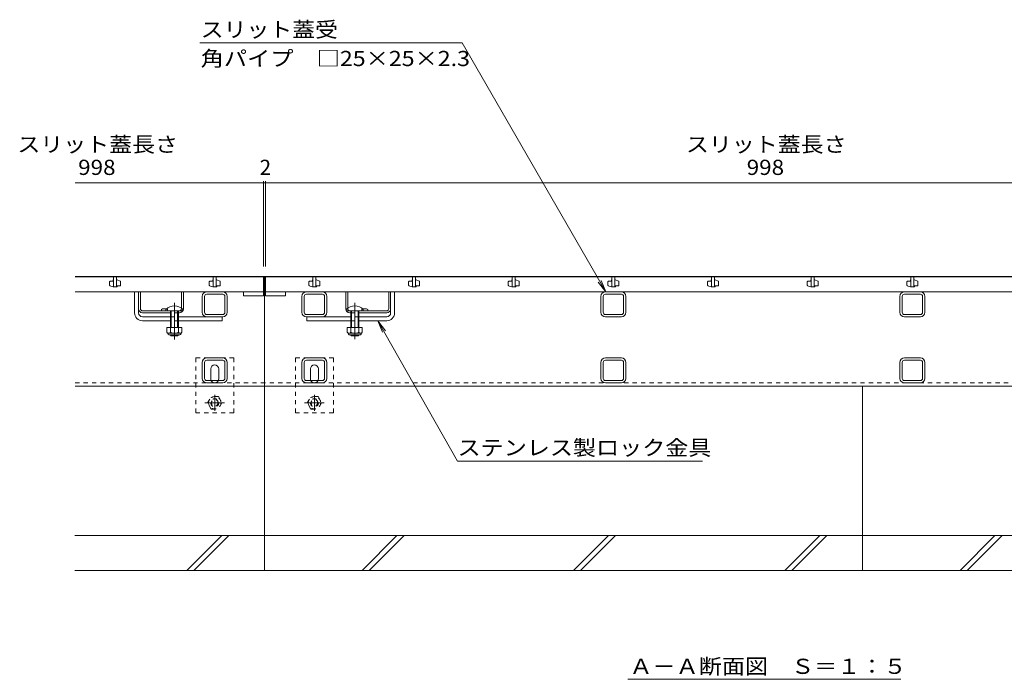
# Model space of a CAD drawing. Units: millimetres. Extents: x -1597 to 1910, y -1330 to 1336.
# Drawn here: x -1595 to -607, y -952 to -290 of the extents above; entities that cross this region are included whole.
import ezdxf

# ---------------------------------------------------------------- set-up
doc = ezdxf.new("R2010")
doc.units = ezdxf.units.MM
doc.header["$LTSCALE"] = 5
for name, pattern in [('JWW_CENTER1', [6.773333, 4.233333, -0.846667, 0.846667, -0.846667]), ('JWW_CENTER2', [13.546667, 11.006667, -0.846667, 0.846667, -0.846667]), ('JWW_DASHED1', [1.693333, 0.846667, -0.846667])]:
    doc.linetypes.add(name, pattern=pattern)
for name, color, linetype in [('0055_アルミ建具_', 7, 'Continuous'), ('0108_天井情報・', 7, 'Continuous'), ('10ﾎﾞﾙﾄ__1', 7, 'Continuous'), ('A_避難通路', 7, 'Continuous'), ('OUTLINE-0', 7, 'Continuous')]:
    doc.layers.add(name, color=color, linetype=linetype)
doc.styles.add('ＭＳ ゴシック', font='txt', dxfattribs={"height": 1})

msp = doc.modelspace()

# ---------------------------------------------------------------- linework, layer by layer
at = {"layer": '0055_アルミ建具_', "color": 7, "linetype": 'Continuous', "lineweight": 9}
for p, q in [((-1151.13, -313.43), (-1414.21, -313.43)), ((-1006.89, -563.26), (-1151.13, -313.43)), ((-1006.89, -563.26), (-1011.68, -551.71)), ((-1006.89, -563.26), (-1014.5, -553.34)), ((-1235.7, -592.26), (-1230.92, -603.81)), ((-1235.7, -592.26), (-1228.09, -602.18)), ((-1235.7, -592.26), (-1155.65, -733.06)), ((-1155.65, -733.06), (-909.84, -733.06)), ((-984.93, -952.08), (-711.01, -952.08))]:
    msp.add_line(p, q, dxfattribs=at)
at = {"layer": '0108_天井情報・', "color": 7, "linetype": 'Continuous', "lineweight": 9}
for p, q in [((-1539.25, -453.69), (-1348.25, -453.69)), ((-1350.25, -452.19), (-1350.25, -537.76)), ((-1348.25, -452.19), (-1348.25, -537.76)), ((-1348.25, -453.69), (-350.25, -453.69))]:
    msp.add_line(p, q, dxfattribs=at)
at = {"layer": '0108_天井情報・', "color": 7, "linetype": 'Continuous', "lineweight": 9, "const_width": 0.5}
for points in [[(-1350, -453.69, 0.414214), (-1350.25, -453.44, 0.414214), (-1350.5, -453.69, 0.414214), (-1350.25, -453.94, 0.414214)], [(-1348, -453.69, 0.414214), (-1348.25, -453.44, 0.414214), (-1348.5, -453.69, 0.414214), (-1348.25, -453.94, 0.414214)]]:
    msp.add_lwpolyline(points, format="xyb", close=True, dxfattribs=at)
at = {"layer": '10ﾎﾞﾙﾄ__1', "color": 6, "linetype": 'Continuous', "lineweight": 9}
for p, q in [((-1349.25, -842.76), (-1349.25, -657.76)), ((-749.25, -842.76), (-749.25, -657.76)), ((-160.11, -807.76), (-1539.76, -807.76)), ((-1427.18, -842.76), (-1392.18, -807.76)), ((-1420.11, -842.76), (-1385.11, -807.76)), ((-1251.44, -842.76), (-1216.44, -807.76)), ((-1244.37, -842.76), (-1209.37, -807.76)), ((-1039.31, -842.76), (-1004.31, -807.76)), ((-1032.24, -842.76), (-997.24, -807.76)), ((-827.18, -842.76), (-792.18, -807.76)), ((-820.11, -842.76), (-785.11, -807.76)), ((-651.44, -842.76), (-616.44, -807.76)), ((-644.37, -842.76), (-609.37, -807.76)), ((-1539.76, -842.76), (-1349.25, -842.76)), ((-1349.25, -842.76), (-749.25, -842.76)), ((-749.25, -842.76), (-159.06, -842.76))]:
    msp.add_line(p, q, dxfattribs=at)
at = {"layer": 'A_避難通路', "color": 3, "linetype": 'Continuous', "lineweight": 9}
for p, q in [((-1350.25, -548.26), (-1539.25, -548.26)), ((-1504.75, -553.01), (-1504.75, -556.66)), ((-1501.75, -552.51), (-1504.25, -552.51)), ((-1501.25, -551.76), (-1501.25, -552.01)), ((-1500.75, -548.26), (-1500.75, -558.26)), ((-1497.75, -558.26), (-1497.75, -548.26)), ((-1497.25, -551.26), (-1497.75, -551.26)), ((-1494.09, -552.39), (-1497.25, -551.26)), ((-1493.75, -556.51), (-1493.75, -552.86)), ((-1404.75, -553.01), (-1404.75, -556.66)), ((-1401.75, -552.51), (-1404.25, -552.51)), ((-1401.25, -551.76), (-1401.25, -552.01)), ((-1400.75, -548.26), (-1400.75, -558.26)), ((-1397.75, -558.26), (-1397.75, -548.26)), ((-1397.25, -551.26), (-1397.75, -551.26)), ((-1394.09, -552.39), (-1397.25, -551.26)), ((-1393.75, -556.51), (-1393.75, -552.86)), ((-1350.25, -563.26), (-1350.25, -548.26)), ((-350.25, -548.26), (-1348.25, -548.26)), ((-1348.25, -563.26), (-1348.25, -548.26)), ((-1304.75, -553.01), (-1304.75, -556.66)), ((-1301.75, -552.51), (-1304.25, -552.51)), ((-1301.25, -551.76), (-1301.25, -552.01)), ((-1300.75, -548.26), (-1300.75, -558.26)), ((-1297.75, -558.26), (-1297.75, -548.26)), ((-1297.25, -551.26), (-1297.75, -551.26)), ((-1294.09, -552.39), (-1297.25, -551.26)), ((-1293.75, -556.51), (-1293.75, -552.86)), ((-1204.75, -553.01), (-1204.75, -556.66)), ((-1201.75, -552.51), (-1204.25, -552.51)), ((-1201.25, -551.76), (-1201.25, -552.01)), ((-1200.75, -548.26), (-1200.75, -558.26)), ((-1197.75, -558.26), (-1197.75, -548.26)), ((-1197.25, -551.26), (-1197.75, -551.26)), ((-1194.09, -552.39), (-1197.25, -551.26)), ((-1193.75, -556.51), (-1193.75, -552.86)), ((-1104.75, -553.01), (-1104.75, -556.66)), ((-1101.75, -552.51), (-1104.25, -552.51)), ((-1101.25, -551.76), (-1101.25, -552.01)), ((-1100.75, -548.26), (-1100.75, -558.26)), ((-1097.75, -558.26), (-1097.75, -548.26)), ((-1097.25, -551.26), (-1097.75, -551.26)), ((-1094.09, -552.39), (-1097.25, -551.26)), ((-1093.75, -556.51), (-1093.75, -552.86)), ((-1004.75, -553.01), (-1004.75, -556.66)), ((-1001.75, -552.51), (-1004.25, -552.51)), ((-1001.25, -551.76), (-1001.25, -552.01)), ((-1000.75, -548.26), (-1000.75, -558.26)), ((-997.75, -558.26), (-997.75, -548.26)), ((-997.25, -551.26), (-997.75, -551.26)), ((-994.09, -552.39), (-997.25, -551.26)), ((-993.75, -556.51), (-993.75, -552.86)), ((-904.75, -553.01), (-904.75, -556.66)), ((-901.75, -552.51), (-904.25, -552.51)), ((-901.25, -551.76), (-901.25, -552.01)), ((-900.75, -548.26), (-900.75, -558.26)), ((-897.75, -558.26), (-897.75, -548.26)), ((-897.25, -551.26), (-897.75, -551.26)), ((-894.09, -552.39), (-897.25, -551.26)), ((-893.75, -556.51), (-893.75, -552.86)), ((-804.75, -553.01), (-804.75, -556.66)), ((-801.75, -552.51), (-804.25, -552.51)), ((-801.25, -551.76), (-801.25, -552.01)), ((-800.75, -548.26), (-800.75, -558.26)), ((-797.75, -558.26), (-797.75, -548.26)), ((-797.25, -551.26), (-797.75, -551.26)), ((-794.09, -552.39), (-797.25, -551.26)), ((-793.75, -556.51), (-793.75, -552.86)), ((-704.75, -553.01), (-704.75, -556.66)), ((-701.75, -552.51), (-704.25, -552.51)), ((-701.25, -551.76), (-701.25, -552.01)), ((-700.75, -548.26), (-700.75, -558.26)), ((-697.75, -558.26), (-697.75, -548.26)), ((-697.25, -551.26), (-697.75, -551.26)), ((-694.09, -552.39), (-697.25, -551.26)), ((-693.75, -556.51), (-693.75, -552.86)), ((-1504.42, -557.13), (-1501.25, -558.26)), ((-1501.25, -558.26), (-1497.75, -558.26)), ((-1497.25, -557.76), (-1497.25, -557.51)), ((-1496.75, -557.01), (-1494.25, -557.01)), ((-1404.42, -557.13), (-1401.25, -558.26)), ((-1401.25, -558.26), (-1397.75, -558.26)), ((-1397.25, -557.76), (-1397.25, -557.51)), ((-1396.75, -557.01), (-1394.25, -557.01)), ((-1304.42, -557.13), (-1301.25, -558.26)), ((-1301.25, -558.26), (-1297.75, -558.26)), ((-1297.25, -557.76), (-1297.25, -557.51)), ((-1296.75, -557.01), (-1294.25, -557.01)), ((-1204.42, -557.13), (-1201.25, -558.26)), ((-1201.25, -558.26), (-1197.75, -558.26)), ((-1197.25, -557.76), (-1197.25, -557.51)), ((-1196.75, -557.01), (-1194.25, -557.01)), ((-1104.42, -557.13), (-1101.25, -558.26)), ((-1101.25, -558.26), (-1097.75, -558.26)), ((-1097.25, -557.76), (-1097.25, -557.51)), ((-1096.75, -557.01), (-1094.25, -557.01)), ((-1004.42, -557.13), (-1001.25, -558.26)), ((-1001.25, -558.26), (-997.75, -558.26)), ((-997.25, -557.76), (-997.25, -557.51)), ((-996.75, -557.01), (-994.25, -557.01)), ((-904.42, -557.13), (-901.25, -558.26)), ((-901.25, -558.26), (-897.75, -558.26)), ((-897.25, -557.76), (-897.25, -557.51)), ((-896.75, -557.01), (-894.25, -557.01)), ((-804.42, -557.13), (-801.25, -558.26)), ((-801.25, -558.26), (-797.75, -558.26)), ((-797.25, -557.76), (-797.25, -557.51)), ((-796.75, -557.01), (-794.25, -557.01)), ((-704.42, -557.13), (-701.25, -558.26)), ((-701.25, -558.26), (-697.75, -558.26)), ((-697.25, -557.76), (-697.25, -557.51)), ((-696.75, -557.01), (-694.25, -557.01)), ((-1539.25, -563.26), (-1350.25, -563.26)), ((-1370.25, -567.26), (-1370.25, -563.26)), ((-1350.25, -567.26), (-1370.25, -567.26)), ((-1350.25, -563.26), (-1350.25, -567.26)), ((-1348.25, -563.26), (-350.25, -563.26)), ((-1348.25, -563.26), (-1348.25, -567.26)), ((-1348.25, -567.26), (-1328.25, -567.26)), ((-1328.25, -567.26), (-1328.25, -563.26))]:
    msp.add_line(p, q, dxfattribs=at)
for centre, start, end in [((-1504.25, -553.01), 90, 180), ((-1501.75, -552.01), 270, 0), ((-1500.75, -551.76), 90, 180), ((-1494.25, -552.86), 0, 70.34616), ((-1404.25, -553.01), 90, 180), ((-1401.75, -552.01), 270, 0), ((-1400.75, -551.76), 90, 180), ((-1394.25, -552.86), 0, 70.34616), ((-1304.25, -553.01), 90, 180), ((-1301.75, -552.01), 270, 0), ((-1300.75, -551.76), 90, 180), ((-1294.25, -552.86), 0, 70.34616), ((-1204.25, -553.01), 90, 180), ((-1201.75, -552.01), 270, 0), ((-1200.75, -551.76), 90, 180), ((-1194.25, -552.86), 0, 70.34616), ((-1104.25, -553.01), 90, 180), ((-1101.75, -552.01), 270, 0), ((-1100.75, -551.76), 90, 180), ((-1094.25, -552.86), 0, 70.34616), ((-1004.25, -553.01), 90, 180), ((-1001.75, -552.01), 270, 0), ((-1000.75, -551.76), 90, 180), ((-994.25, -552.86), 0, 70.34616), ((-904.25, -553.01), 90, 180), ((-901.75, -552.01), 270, 0), ((-900.75, -551.76), 90, 180), ((-894.25, -552.86), 0, 70.34616), ((-804.25, -553.01), 90, 180), ((-801.75, -552.01), 270, 0), ((-800.75, -551.76), 90, 180), ((-794.25, -552.86), 0, 70.34616), ((-704.25, -553.01), 90, 180), ((-701.75, -552.01), 270, 0), ((-700.75, -551.76), 90, 180), ((-694.25, -552.86), 0, 70.34616), ((-1504.25, -556.66), 180, 250.34616), ((-1497.75, -557.76), 270, 0), ((-1496.75, -557.51), 90, 180), ((-1494.25, -556.51), 270, 0), ((-1404.25, -556.66), 180, 250.34616), ((-1397.75, -557.76), 270, 0), ((-1396.75, -557.51), 90, 180), ((-1394.25, -556.51), 270, 0), ((-1304.25, -556.66), 180, 250.34616), ((-1297.75, -557.76), 270, 0), ((-1296.75, -557.51), 90, 180), ((-1294.25, -556.51), 270, 0), ((-1204.25, -556.66), 180, 250.34616), ((-1197.75, -557.76), 270, 0), ((-1196.75, -557.51), 90, 180), ((-1194.25, -556.51), 270, 0), ((-1104.25, -556.66), 180, 250.34616), ((-1097.75, -557.76), 270, 0), ((-1096.75, -557.51), 90, 180), ((-1094.25, -556.51), 270, 0), ((-1004.25, -556.66), 180, 250.34616), ((-997.75, -557.76), 270, 0), ((-996.75, -557.51), 90, 180), ((-994.25, -556.51), 270, 0), ((-904.25, -556.66), 180, 250.34616), ((-897.75, -557.76), 270, 0), ((-896.75, -557.51), 90, 180), ((-894.25, -556.51), 270, 0), ((-804.25, -556.66), 180, 250.34616), ((-797.75, -557.76), 270, 0), ((-796.75, -557.51), 90, 180), ((-794.25, -556.51), 270, 0), ((-704.25, -556.66), 180, 250.34616), ((-697.75, -557.76), 270, 0), ((-696.75, -557.51), 90, 180), ((-694.25, -556.51), 270, 0)]:
    msp.add_arc(centre, 0.5, start, end, dxfattribs=at)
at = {"layer": 'OUTLINE-0', "color": 7, "linetype": 'Continuous', "lineweight": 9}
for p, q in [((-158.94, -547.76), (-1539.25, -547.76)), ((-1349.25, -657.76), (-1349.25, -547.76)), ((-1479.75, -584.26), (-1479.75, -563.26)), ((-1475.75, -584.26), (-1475.75, -563.26)), ((-1473.75, -580.26), (-1473.75, -563.26)), ((-1432.75, -579.48), (-1432.75, -563.26)), ((-1430.75, -580.26), (-1430.75, -563.26)), ((-1411.75, -583.76), (-1411.75, -567.76)), ((-1409.45, -583.76), (-1409.45, -567.76)), ((-1391.25, -563.26), (-1407.25, -563.26)), ((-1391.25, -565.56), (-1407.25, -565.56)), ((-1389.05, -567.76), (-1389.05, -583.76)), ((-1386.75, -567.76), (-1386.75, -583.76)), ((-1311.75, -567.76), (-1311.75, -583.76)), ((-1309.45, -567.76), (-1309.45, -583.76)), ((-1307.25, -563.26), (-1291.25, -563.26)), ((-1307.25, -565.56), (-1291.25, -565.56)), ((-1289.05, -583.76), (-1289.05, -567.76)), ((-1286.75, -583.76), (-1286.75, -567.76)), ((-1267.76, -580.26), (-1267.76, -563.26)), ((-1265.76, -579.48), (-1265.76, -563.26)), ((-1224.76, -580.26), (-1224.76, -563.26)), ((-1222.76, -584.26), (-1222.76, -563.26)), ((-1218.76, -584.26), (-1218.76, -563.26)), ((-1011.75, -567.76), (-1011.75, -583.76)), ((-1009.45, -567.76), (-1009.45, -583.76)), ((-1007.25, -563.26), (-991.25, -563.26)), ((-1007.25, -565.56), (-991.25, -565.56)), ((-989.05, -583.76), (-989.05, -567.76)), ((-986.75, -583.76), (-986.75, -567.76)), ((-711.75, -567.76), (-711.75, -583.76)), ((-709.45, -567.76), (-709.45, -583.76)), ((-707.25, -563.26), (-691.25, -563.26)), ((-707.25, -565.56), (-691.25, -565.56)), ((-689.05, -583.76), (-689.05, -567.76)), ((-686.75, -583.76), (-686.75, -567.76)), ((-1471.75, -582.26), (-1434.75, -582.26)), ((-1452.75, -580.76), (-1452.75, -582.26)), ((-1226.76, -582.26), (-1263.76, -582.26)), ((-1245.76, -580.76), (-1245.76, -582.26)), ((-1471.75, -584.26), (-1443.75, -584.26)), ((-1471.75, -588.26), (-1443.75, -588.26)), ((-1471.75, -592.26), (-1443.75, -592.26)), ((-1435.75, -584.26), (-1434.75, -584.26)), ((-1391.25, -588.26), (-1435.75, -588.26)), ((-1435.75, -592.26), (-1391.75, -592.26)), ((-1391.25, -585.96), (-1407.25, -585.96)), ((-1391.75, -588.26), (-1391.75, -592.26)), ((-1307.25, -585.96), (-1291.25, -585.96)), ((-1262.76, -588.26), (-1307.25, -588.26)), ((-1306.75, -588.26), (-1306.75, -592.26)), ((-1262.76, -592.26), (-1306.75, -592.26)), ((-1262.76, -584.26), (-1263.76, -584.26)), ((-1226.76, -584.26), (-1254.76, -584.26)), ((-1226.76, -588.26), (-1254.76, -588.26)), ((-1226.76, -592.26), (-1254.76, -592.26)), ((-1007.25, -585.96), (-991.25, -585.96)), ((-1007.25, -588.26), (-991.25, -588.26)), ((-707.25, -585.96), (-691.25, -585.96)), ((-707.25, -588.26), (-691.25, -588.26)), ((-1391.25, -629.56), (-1407.25, -629.56)), ((-1391.25, -631.86), (-1407.25, -631.86)), ((-1291.25, -629.56), (-1307.25, -629.56)), ((-1291.25, -631.86), (-1307.25, -631.86)), ((-991.25, -629.56), (-1007.25, -629.56)), ((-991.25, -631.86), (-1007.25, -631.86)), ((-691.25, -629.56), (-707.25, -629.56)), ((-691.25, -631.86), (-707.25, -631.86)), ((-1411.75, -650.06), (-1411.75, -634.06)), ((-1409.45, -650.06), (-1409.45, -634.06)), ((-1403.25, -650.56), (-1403.25, -640.56)), ((-1395.25, -650.56), (-1395.25, -640.56)), ((-1389.05, -634.06), (-1389.05, -650.06)), ((-1386.75, -634.06), (-1386.75, -650.06)), ((-1311.75, -650.06), (-1311.75, -634.06)), ((-1309.45, -650.06), (-1309.45, -634.06)), ((-1303.25, -650.56), (-1303.25, -640.56)), ((-1295.25, -650.56), (-1295.25, -640.56)), ((-1289.05, -634.06), (-1289.05, -650.06)), ((-1286.75, -634.06), (-1286.75, -650.06)), ((-1011.75, -650.06), (-1011.75, -634.06)), ((-1009.45, -650.06), (-1009.45, -634.06)), ((-989.05, -634.06), (-989.05, -650.06)), ((-986.75, -634.06), (-986.75, -650.06)), ((-711.75, -650.06), (-711.75, -634.06)), ((-709.45, -650.06), (-709.45, -634.06)), ((-689.05, -634.06), (-689.05, -650.06)), ((-686.75, -634.06), (-686.75, -650.06)), ((-1539.25, -657.76), (-1349.25, -657.76)), ((-1391.25, -652.26), (-1407.25, -652.26)), ((-1391.25, -654.56), (-1407.25, -654.56)), ((-349.25, -657.76), (-1349.25, -657.76)), ((-1291.25, -652.26), (-1307.25, -652.26)), ((-1291.25, -654.56), (-1307.25, -654.56)), ((-991.25, -652.26), (-1007.25, -652.26)), ((-991.25, -654.56), (-1007.25, -654.56)), ((-691.25, -652.26), (-707.25, -652.26)), ((-691.25, -654.56), (-707.25, -654.56))]:
    msp.add_line(p, q, dxfattribs=at)
at = {"layer": 'OUTLINE-0', "color": 6, "linetype": 'Continuous', "lineweight": 9}
for p, q in [((-1448.25, -582.26), (-1448.25, -580.76)), ((-1448.25, -582.26), (-1431.25, -582.26)), ((-1443.75, -592.26), (-1443.75, -582.26)), ((-1443, -592.26), (-1443, -582.26)), ((-1436.5, -582.26), (-1436.5, -592.26)), ((-1435.75, -582.26), (-1435.75, -592.26)), ((-1431.25, -580.76), (-1431.25, -582.26)), ((-1267.26, -582.26), (-1267.26, -580.76)), ((-1267.26, -582.26), (-1250.26, -582.26)), ((-1262.76, -592.26), (-1262.76, -582.26)), ((-1262.01, -592.26), (-1262.01, -582.26)), ((-1255.51, -582.26), (-1255.51, -592.26)), ((-1254.76, -582.26), (-1254.76, -592.26)), ((-1250.26, -580.76), (-1250.26, -582.26)), ((-1443.75, -599.03), (-1443.75, -592.26)), ((-1443, -599.03), (-1443, -592.26)), ((-1436.5, -592.26), (-1436.5, -599.03)), ((-1435.75, -592.26), (-1435.75, -599.03)), ((-1262.76, -599.03), (-1262.76, -592.26)), ((-1262.01, -599.03), (-1262.01, -592.26)), ((-1255.51, -592.26), (-1255.51, -599.03)), ((-1254.76, -592.26), (-1254.76, -599.03)), ((-1443.75, -606.56), (-1443.75, -606.33)), ((-1435.75, -606.56), (-1443.75, -606.56)), ((-1443, -607.26), (-1443.75, -606.56)), ((-1443, -607.26), (-1443, -606.33)), ((-1436.5, -607.26), (-1443, -607.26)), ((-1436.5, -606.33), (-1436.5, -607.26)), ((-1436.5, -607.26), (-1435.75, -606.56)), ((-1435.75, -606.33), (-1435.75, -606.56)), ((-1262.76, -606.56), (-1262.76, -606.33)), ((-1254.76, -606.56), (-1262.76, -606.56)), ((-1262.01, -607.26), (-1262.76, -606.56)), ((-1262.01, -607.26), (-1262.01, -606.33)), ((-1255.51, -607.26), (-1262.01, -607.26)), ((-1255.51, -606.33), (-1255.51, -607.26)), ((-1255.51, -607.26), (-1254.76, -606.56)), ((-1254.76, -606.33), (-1254.76, -606.56))]:
    msp.add_line(p, q, dxfattribs=at)
at = {"layer": 'OUTLINE-0', "color": 7, "linetype": 'JWW_DASHED1', "lineweight": 9}
for p, q in [((-1446.75, -580.76), (-1446.75, -582.26)), ((-1432.75, -579.48), (-1432.75, -580.26)), ((-1265.76, -579.48), (-1265.76, -580.26)), ((-1251.76, -580.76), (-1251.76, -582.26)), ((-1435.75, -584.26), (-1443.75, -584.26)), ((-1443.75, -588.26), (-1435.75, -588.26)), ((-1435.75, -592.26), (-1443.75, -592.26)), ((-1262.76, -584.26), (-1254.76, -584.26)), ((-1254.76, -588.26), (-1262.76, -588.26)), ((-1262.76, -592.26), (-1254.76, -592.26)), ((-1418.25, -684.56), (-1418.25, -629.56)), ((-1418.25, -629.56), (-1380.25, -629.56)), ((-1380.25, -629.56), (-1380.25, -684.56)), ((-1318.25, -684.56), (-1318.25, -629.56)), ((-1318.25, -629.56), (-1280.25, -629.56)), ((-1280.25, -629.56), (-1280.25, -684.56)), ((-1539.25, -654.56), (-1349.25, -654.56)), ((-349.25, -654.56), (-1349.25, -654.56)), ((-1380.25, -684.56), (-1418.25, -684.56)), ((-1280.25, -684.56), (-1318.25, -684.56))]:
    msp.add_line(p, q, dxfattribs=at)
at = {"layer": 'OUTLINE-0', "color": 4, "linetype": 'JWW_CENTER2', "lineweight": 9}
for p, q in [((-1439.75, -574.21), (-1439.75, -611.19)), ((-1258.76, -574.31), (-1258.76, -610.66))]:
    msp.add_line(p, q, dxfattribs=at)
at = {"layer": 'OUTLINE-0', "color": 2, "linetype": 'Continuous', "lineweight": 9}
for p, q in [((-1432.25, -599.03), (-1447.25, -599.03)), ((-1447.25, -599.03), (-1447.25, -603.83)), ((-1443.75, -599.03), (-1443.75, -603.83)), ((-1435.75, -599.03), (-1435.75, -603.83)), ((-1432.25, -599.03), (-1432.25, -603.83)), ((-1251.26, -599.03), (-1266.26, -599.03)), ((-1266.26, -599.03), (-1266.26, -603.83)), ((-1262.76, -599.03), (-1262.76, -603.83)), ((-1254.76, -599.03), (-1254.76, -603.83)), ((-1251.26, -599.03), (-1251.26, -603.83)), ((-1446.1, -605.58), (-1446.1, -604.74)), ((-1434, -604.83), (-1445.5, -604.83)), ((-1445.35, -606.33), (-1434.15, -606.33)), ((-1433.4, -605.58), (-1433.4, -604.74)), ((-1265.11, -605.58), (-1265.11, -604.74)), ((-1253.01, -604.83), (-1264.51, -604.83)), ((-1264.36, -606.33), (-1253.16, -606.33)), ((-1252.41, -605.58), (-1252.41, -604.74))]:
    msp.add_line(p, q, dxfattribs=at)
at = {"layer": 'OUTLINE-0', "color": 2, "linetype": 'JWW_DASHED1', "lineweight": 9}
for p, q in [((-1406.45, -674.56), (-1402.85, -668.32)), ((-1395.65, -668.32), (-1402.85, -668.32)), ((-1395.65, -668.32), (-1392.05, -674.56)), ((-1306.45, -674.56), (-1302.85, -668.32)), ((-1295.65, -668.32), (-1302.85, -668.32)), ((-1295.65, -668.32), (-1292.05, -674.56)), ((-1402.85, -680.79), (-1406.45, -674.56)), ((-1402.85, -680.79), (-1395.65, -680.79)), ((-1392.05, -674.56), (-1395.65, -680.79)), ((-1302.85, -680.79), (-1306.45, -674.56)), ((-1302.85, -680.79), (-1295.65, -680.79)), ((-1292.05, -674.56), (-1295.65, -680.79))]:
    msp.add_line(p, q, dxfattribs=at)
at = {"layer": 'OUTLINE-0', "color": 2, "linetype": 'JWW_CENTER1', "lineweight": 9}
for p, q in [((-1399.25, -666.59), (-1399.25, -682.54)), ((-1299.25, -666.59), (-1299.25, -682.54)), ((-1389.35, -674.56), (-1409.05, -674.56)), ((-1289.35, -674.56), (-1309.05, -674.56))]:
    msp.add_line(p, q, dxfattribs=at)
at = {"layer": 'OUTLINE-0', "color": 2, "linetype": 'JWW_DASHED1', "lineweight": 9}
for centre, radius in [((-1399.25, -674.56), 6.24), ((-1399.25, -674.56), 4), ((-1399.25, -674.56), 3.32), ((-1299.25, -674.56), 6.24), ((-1299.25, -674.56), 4), ((-1299.25, -674.56), 3.32)]:
    msp.add_circle(centre, radius, dxfattribs=at)
at = {"layer": 'OUTLINE-0', "color": 7, "linetype": 'Continuous', "lineweight": 9}
for centre, radius, start, end in [((-1407.25, -567.76), 4.5, 90, 180), ((-1407.25, -567.76), 2.2, 90, 180), ((-1391.25, -567.76), 4.5, 0, 90), ((-1391.25, -567.76), 2.2, 0, 90), ((-1307.25, -567.76), 4.5, 90, 180), ((-1307.25, -567.76), 2.2, 90, 180), ((-1291.25, -567.76), 4.5, 0, 90), ((-1291.25, -567.76), 2.2, 0, 90), ((-1007.25, -567.76), 4.5, 90, 180), ((-1007.25, -567.76), 2.2, 90, 180), ((-991.25, -567.76), 4.5, 0, 90), ((-991.25, -567.76), 2.2, 0, 90), ((-707.25, -567.76), 4.5, 90, 180), ((-707.25, -567.76), 2.2, 90, 180), ((-691.25, -567.76), 4.5, 0, 90), ((-691.25, -567.76), 2.2, 0, 90), ((-1471.75, -580.26), 4, 180, 270), ((-1471.75, -580.26), 2, 180, 270), ((-1449.75, -587.96), 7.8, 76.01978, 112.61986), ((-1434.75, -580.26), 4, 270, 0), ((-1263.76, -580.26), 4, 180, 270), ((-1248.76, -587.96), 7.8, 67.38014, 103.98022), ((-1226.76, -580.26), 4, 270, 0), ((-1226.76, -580.26), 2, 270, 0), ((-1471.75, -584.26), 8, 180, 270), ((-1471.75, -584.26), 4, 180, 270), ((-1407.25, -583.76), 4.5, 180, 270), ((-1407.25, -583.76), 2.2, 180, 270), ((-1391.25, -583.76), 2.2, 270, 0), ((-1391.25, -583.76), 4.5, 270, 0), ((-1307.25, -583.76), 4.5, 180, 270), ((-1307.25, -583.76), 2.2, 180, 270), ((-1291.25, -583.76), 2.2, 270, 0), ((-1291.25, -583.76), 4.5, 270, 0), ((-1226.76, -584.26), 8, 270, 0), ((-1226.76, -584.26), 4, 270, 0), ((-1007.25, -583.76), 4.5, 180, 270), ((-1007.25, -583.76), 2.2, 180, 270), ((-991.25, -583.76), 2.2, 270, 0), ((-991.25, -583.76), 4.5, 270, 0), ((-707.25, -583.76), 4.5, 180, 270), ((-707.25, -583.76), 2.2, 180, 270), ((-691.25, -583.76), 2.2, 270, 0), ((-691.25, -583.76), 4.5, 270, 0), ((-1407.25, -634.06), 4.5, 90, 180), ((-1407.25, -634.06), 2.2, 90, 180), ((-1391.25, -634.06), 4.5, 0, 90), ((-1391.25, -634.06), 2.2, 0, 90), ((-1307.25, -634.06), 4.5, 90, 180), ((-1307.25, -634.06), 2.2, 90, 180), ((-1291.25, -634.06), 4.5, 0, 90), ((-1291.25, -634.06), 2.2, 0, 90), ((-1007.25, -634.06), 4.5, 90, 180), ((-1007.25, -634.06), 2.2, 90, 180), ((-991.25, -634.06), 4.5, 0, 90), ((-991.25, -634.06), 2.2, 0, 90), ((-707.25, -634.06), 4.5, 90, 180), ((-707.25, -634.06), 2.2, 90, 180), ((-691.25, -634.06), 4.5, 0, 90), ((-691.25, -634.06), 2.2, 0, 90), ((-1399.25, -640.56), 4, 90, 180), ((-1399.25, -640.56), 4, 0, 90), ((-1299.25, -640.56), 4, 90, 180), ((-1299.25, -640.56), 4, 0, 90), ((-1407.25, -650.06), 4.5, 180, 270), ((-1407.25, -650.06), 2.2, 180, 270), ((-1399.25, -650.56), 4, 180, 205.15066), ((-1399.25, -650.56), 4, 334.84934, 0), ((-1391.25, -650.06), 2.2, 270, 0), ((-1391.25, -650.06), 4.5, 270, 0), ((-1307.25, -650.06), 4.5, 180, 270), ((-1307.25, -650.06), 2.2, 180, 270), ((-1299.25, -650.56), 4, 180, 205.15066), ((-1299.25, -650.56), 4, 334.84934, 0), ((-1291.25, -650.06), 2.2, 270, 0), ((-1291.25, -650.06), 4.5, 270, 0), ((-1007.25, -650.06), 4.5, 180, 270), ((-1007.25, -650.06), 2.2, 180, 270), ((-991.25, -650.06), 2.2, 270, 0), ((-991.25, -650.06), 4.5, 270, 0), ((-707.25, -650.06), 4.5, 180, 270), ((-707.25, -650.06), 2.2, 180, 270), ((-691.25, -650.06), 2.2, 270, 0), ((-691.25, -650.06), 4.5, 270, 0)]:
    msp.add_arc(centre, radius, start, end, dxfattribs=at)
at = {"layer": 'OUTLINE-0', "color": 6, "linetype": 'Continuous', "lineweight": 9}
for centre in [(-1439.75, -589.23), (-1258.76, -589.23)]:
    msp.add_arc(centre, 12, 44.90053, 135.09947, dxfattribs=at)
at = {"layer": 'OUTLINE-0', "color": 7, "linetype": 'JWW_DASHED1', "lineweight": 9}
for centre, radius, start, end in [((-1449.75, -587.96), 7.8, 67.38014, 76.01978), ((-1434.75, -580.26), 2, 270, 0), ((-1263.76, -580.26), 2, 180, 270), ((-1248.76, -587.96), 7.8, 103.98022, 112.61986), ((-1399.25, -650.56), 4, 205.15066, 270), ((-1399.25, -650.56), 4, 270, 334.84934), ((-1299.25, -650.56), 4, 205.15066, 270), ((-1299.25, -650.56), 4, 270, 334.84934)]:
    msp.add_arc(centre, radius, start, end, dxfattribs=at)
at = {"layer": 'OUTLINE-0', "color": 2, "linetype": 'Continuous', "lineweight": 9}
for centre, radius, start, end in [((-1445.5, -602.8), 2.03, 210.51797, 329.48203), ((-1445.35, -605.58), 0.75, 180, 270), ((-1439.75, -596.33), 8.5, 241.92867, 298.07147), ((-1434, -602.8), 2.03, 210.51451, 329.48514), ((-1434.15, -605.58), 0.75, 270, 0), ((-1264.51, -602.8), 2.03, 210.51797, 329.48203), ((-1264.36, -605.58), 0.75, 180, 270), ((-1258.76, -596.33), 8.5, 241.92867, 298.07147), ((-1253.01, -602.8), 2.03, 210.51451, 329.48514), ((-1253.16, -605.58), 0.75, 270, 0)]:
    msp.add_arc(centre, radius, start, end, dxfattribs=at)

# ---------------------------------------------------------------- texts
at = {"layer": '0055_アルミ建具_', "color": 2, "linetype": 'Continuous', "lineweight": 9, "style": 'ＭＳ ゴシック'}
for s, width, p in [('スリット蓋受', 1.104167, (-1413.39, -307.61)), ('角パイプ\u3000□25×25×2.3', 1.119565, (-1413.39, -336.62)), ('ステンレス製ロック金具', 1.113636, (-1155.64, -727.24)), ('Ａ－Ａ断面図\u3000Ｓ＝１：５', 1.114583, (-983.16, -946.67))]:
    msp.add_text(s, height=15.24, dxfattribs=dict(at, width=width)).set_placement(p)
at = {"layer": '0108_天井情報・', "color": 2, "linetype": 'Continuous', "lineweight": 9, "style": 'ＭＳ ゴシック', "width": 1.107143}
for p in [(-1597.27, -422.86), (-926.47, -422.86)]:
    msp.add_text('スリット蓋長さ', height=15.24, dxfattribs=at).set_placement(p)
at = {"layer": '0108_天井情報・', "color": 2, "linetype": 'Continuous', "lineweight": 211, "style": 'ＭＳ ゴシック', "width": 1.083333}
for p in [(-1536.3, -445.87), (-865.5, -445.87)]:
    msp.add_text('998', height=15.24, dxfattribs=at).set_placement(p)
at = {"layer": '0108_天井情報・', "color": 2, "linetype": 'Continuous', "lineweight": 211, "style": 'ＭＳ ゴシック'}
msp.add_text('2', height=15.24, dxfattribs=at).set_placement((-1354.25, -445.87))

doc.saveas('drawing.dxf')
